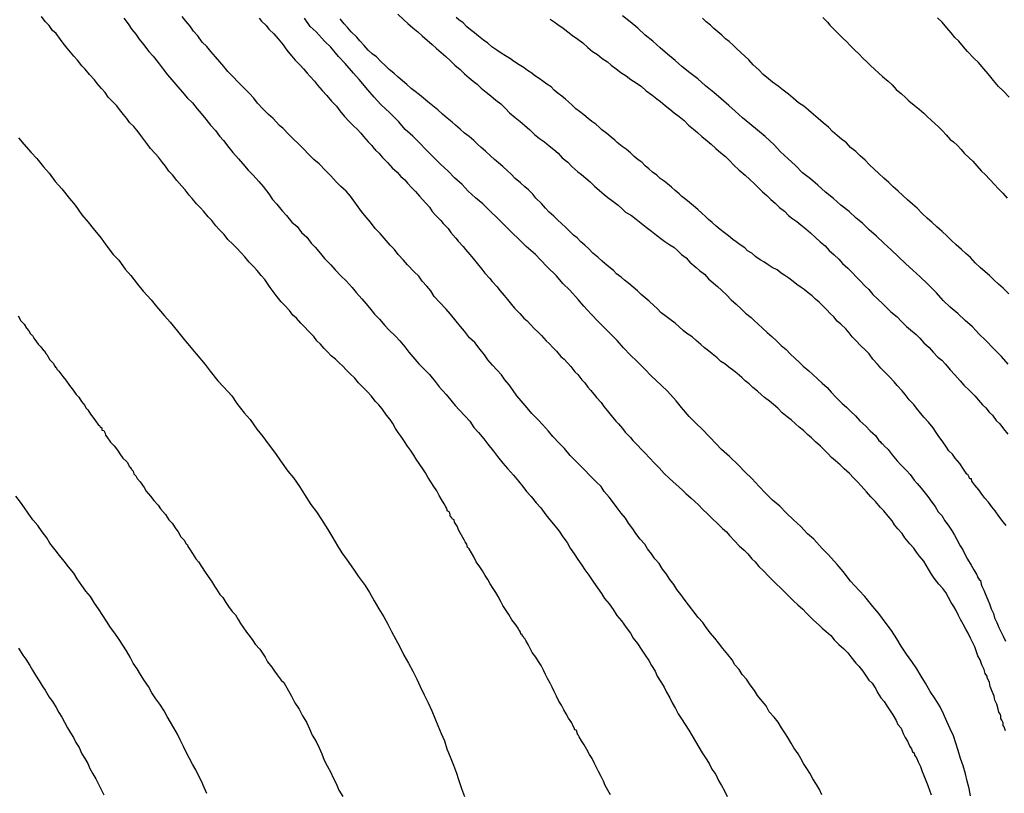
# Model space of a CAD drawing. Units: inches. Extents: x 185559 to 187968, y 1649353 to 1652123.
# Drawn here: x 185653 to 185705, y 1651824 to 1651864 of the extents above; entities that cross this region are included whole.
import ezdxf

# ---------------------------------------------------------------- set-up
doc = ezdxf.new("R2010")
doc.units = ezdxf.units.IN
doc.header["$MEASUREMENT"] = 0
for name, color, linetype in [('IMAGEM', 7, 'Continuous'), ('V-CURVA_DE_NIVEL', 4, 'Continuous'), ('V-CURVA_MESTRA', 1, 'Continuous')]:
    doc.layers.add(name, color=color, linetype=linetype)
picture_1 = doc.add_image_def('image1.jpg', size_in_pixel=(4016, 4620))

msp = doc.modelspace()

# ---------------------------------------------------------------- linework, layer by layer
at = {"layer": 'V-CURVA_DE_NIVEL'}
for points in [[(185684.08, 1651823.85), (185683.95, 1651824.1), (185683.8, 1651824.35), (185683.72, 1651824.57), (185683.59, 1651824.82), (185683.46, 1651825.08), (185683.35, 1651825.29), (185683.25, 1651825.5), (185683.12, 1651825.75), (185682.99, 1651825.97), (185682.85, 1651826.22), (185682.7, 1651826.47), (185682.57, 1651826.69), (185682.44, 1651826.9), (185682.4, 1651827), (185682.36, 1651827.05), (185682.32, 1651827.15), (185682.32, 1651827.22), (185682.21, 1651827.26), (185682.19, 1651827.37), (185682.12, 1651827.49), (185682.06, 1651827.62), (185681.89, 1651827.87), (185681.76, 1651828.09), (185681.64, 1651828.3), (185681.51, 1651828.55), (185681.38, 1651828.77), (185681.25, 1651829.02), (185681.13, 1651829.27), (185681.02, 1651829.49), (185680.92, 1651829.7), (185680.79, 1651829.95), (185680.68, 1651830.16), (185680.58, 1651830.38), (185680.45, 1651830.63), (185680.32, 1651830.84), (185680.17, 1651831.06), (185679.98, 1651831.31), (185679.88, 1651831.52), (185679.77, 1651831.73), (185679.64, 1651831.95), (185679.6, 1651832.05), (185679.56, 1651832.07), (185679.52, 1651832.14), (185679.49, 1651832.16), (185679.45, 1651832.22), (185679.43, 1651832.28), (185679.39, 1651832.28), (185679.37, 1651832.37), (185679.32, 1651832.46), (185679.26, 1651832.54), (185679.24, 1651832.58), (185679.07, 1651832.84), (185678.92, 1651833.03), (185678.75, 1651833.3), (185678.58, 1651833.56), (185678.45, 1651833.77), (185678.33, 1651833.98), (185678.2, 1651834.24), (185678.07, 1651834.45), (185677.93, 1651834.66), (185677.78, 1651834.92), (185677.65, 1651835.13), (185677.52, 1651835.34), (185677.37, 1651835.59), (185677.23, 1651835.81), (185677.05, 1651836.06), (185676.93, 1651836.32), (185676.8, 1651836.53), (185676.67, 1651836.74), (185676.63, 1651836.8), (185676.59, 1651836.82), (185676.55, 1651836.99), (185676.53, 1651837.01), (185676.5, 1651837.06), (185676.46, 1651837.12), (185676.42, 1651837.21), (185676.42, 1651837.21), (185676.27, 1651837.46), (185676.14, 1651837.71), (185676.04, 1651837.93), (185675.91, 1651838.14), (185675.89, 1651838.26), (185675.78, 1651838.31), (185675.76, 1651838.39), (185675.7, 1651838.43), (185675.66, 1651838.61), (185675.63, 1651838.69), (185675.53, 1651838.73), (185675.53, 1651838.82), (185675.49, 1651838.86), (185675.49, 1651838.9), (185675.45, 1651838.94), (185675.36, 1651839.11), (185675.23, 1651839.33), (185675.1, 1651839.54), (185674.98, 1651839.79), (185674.83, 1651840.01), (185674.66, 1651840.26), (185674.51, 1651840.51), (185674.38, 1651840.73), (185674.24, 1651840.94), (185674.09, 1651841.17), (185673.9, 1651841.45), (185673.77, 1651841.66), (185673.6, 1651841.91), (185673.45, 1651842.13), (185673.28, 1651842.38), (185673.11, 1651842.64), (185672.96, 1651842.85), (185672.81, 1651843.06), (185672.67, 1651843.31), (185672.54, 1651843.53), (185672.35, 1651843.76), (185672.11, 1651844.08), (185671.94, 1651844.29), (185671.76, 1651844.46), (185671.54, 1651844.76), (185671.35, 1651844.97), (185671.16, 1651845.16), (185670.88, 1651845.45), (185670.69, 1651845.69), (185670.42, 1651845.94), (185670.23, 1651846.13), (185670.06, 1651846.32), (185669.87, 1651846.49), (185669.67, 1651846.68), (185669.44, 1651846.87), (185669.25, 1651847.07), (185669.08, 1651847.25), (185668.89, 1651847.47), (185668.7, 1651847.64), (185668.53, 1651847.87), (185668.27, 1651848.13), (185668.02, 1651848.4), (185667.85, 1651848.57), (185667.62, 1651848.83), (185667.43, 1651848.99), (185667.26, 1651849.23), (185667, 1651849.51), (185666.83, 1651849.7), (185666.62, 1651849.95), (185666.41, 1651850.23), (185666.24, 1651850.44), (185666.11, 1651850.65), (185665.96, 1651850.86), (185665.77, 1651851.07), (185665.56, 1651851.33), (185665.37, 1651851.54), (185665.14, 1651851.77), (185664.92, 1651852.05), (185664.73, 1651852.26), (185664.48, 1651852.52), (185664.29, 1651852.71), (185664.03, 1651852.96), (185663.84, 1651853.22), (185663.57, 1651853.49), (185663.4, 1651853.68), (185663.19, 1651853.96), (185663, 1651854.15), (185662.76, 1651854.43), (185662.57, 1651854.64), (185662.38, 1651854.83), (185662.15, 1651855.11), (185662, 1651855.29), (185661.79, 1651855.57), (185661.62, 1651855.76), (185661.36, 1651856.06), (185661.13, 1651856.34), (185660.94, 1651856.54), (185660.75, 1651856.8), (185660.6, 1651856.99), (185660.39, 1651857.27), (185660.22, 1651857.46), (185659.98, 1651857.73), (185659.83, 1651857.92), (185659.62, 1651858.2), (185659.47, 1651858.41), (185659.47, 1651858.41), (185659.33, 1651858.6), (185659.09, 1651858.88), (185658.88, 1651859.09), (185658.73, 1651859.3), (185658.56, 1651859.51), (185658.35, 1651859.77), (185658.2, 1651859.96), (185657.95, 1651860.23), (185657.76, 1651860.42), (185657.59, 1651860.66), (185657.4, 1651860.87), (185657.18, 1651861.13), (185657.03, 1651861.32), (185656.78, 1651861.61), (185656.55, 1651861.89), (185656.38, 1651862.06), (185656.14, 1651862.36), (185655.95, 1651862.57), (185655.78, 1651862.78), (185655.6, 1651862.99), (185655.4, 1651863.25), (185655.25, 1651863.44), (185655.02, 1651863.76), (185654.83, 1651863.92), (185654.66, 1651864.18), (185654.45, 1651864.39), (185654.26, 1651864.65)], [(185658.58, 1651864.56), (185658.8, 1651864.27), (185658.99, 1651863.97), (185659.2, 1651863.72), (185659.37, 1651863.46), (185659.6, 1651863.18), (185659.88, 1651862.82), (185660.11, 1651862.57), (185660.37, 1651862.23), (185660.58, 1651861.95), (185660.87, 1651861.59), (185661.09, 1651861.32), (185661.4, 1651860.96), (185661.64, 1651860.7), (185661.91, 1651860.36), (185662.17, 1651860.13), (185662.42, 1651859.81), (185662.63, 1651859.56), (185662.87, 1651859.26), (185663.12, 1651858.96), (185663.38, 1651858.67), (185663.59, 1651858.37), (185663.8, 1651858.14), (185664.08, 1651857.78), (185664.29, 1651857.52), (185664.58, 1651857.18), (185664.82, 1651856.93), (185665.09, 1651856.59), (185665.35, 1651856.33), (185665.65, 1651856), (185665.88, 1651855.74), (185666.18, 1651855.36), (185666.37, 1651855.06), (185666.6, 1651854.81), (185666.88, 1651854.47), (185667.11, 1651854.21), (185667.38, 1651853.87), (185667.66, 1651853.64), (185667.89, 1651853.32), (185668.17, 1651853.09), (185668.4, 1651852.77), (185668.61, 1651852.56), (185668.89, 1651852.22), (185669.1, 1651851.96), (185669.42, 1651851.63), (185669.65, 1651851.37), (185669.97, 1651851.03), (185670.23, 1651850.8), (185670.54, 1651850.44), (185670.76, 1651850.18), (185671.05, 1651849.85), (185671.05, 1651849.85), (185671.27, 1651849.59), (185671.52, 1651849.29), (185671.71, 1651849.04), (185671.97, 1651848.78), (185672.26, 1651848.45), (185672.47, 1651848.23), (185672.81, 1651847.89), (185673.05, 1651847.64), (185673.3, 1651847.34), (185673.51, 1651847.05), (185673.73, 1651846.81), (185674.04, 1651846.45), (185674.26, 1651846.22), (185674.59, 1651845.88), (185674.89, 1651845.52), (185675.1, 1651845.24), (185675.47, 1651844.84), (185675.72, 1651844.54), (185675.95, 1651844.25), (185676.16, 1651844.03), (185676.46, 1651843.7), (185676.72, 1651843.44), (185676.93, 1651843.1), (185677.16, 1651842.84), (185677.44, 1651842.51), (185677.65, 1651842.23), (185677.95, 1651841.87), (185678.16, 1651841.59), (185678.45, 1651841.24), (185678.69, 1651840.96), (185679.01, 1651840.6), (185679.26, 1651840.3), (185679.49, 1651840.01), (185679.68, 1651839.75), (185679.92, 1651839.49), (185680.19, 1651839.16), (185680.43, 1651838.9), (185680.7, 1651838.52), (185680.91, 1651838.26), (185681.19, 1651837.93), (185681.4, 1651837.67), (185681.59, 1651837.38), (185681.81, 1651837.08), (185681.97, 1651836.78), (185682.19, 1651836.48), (185682.38, 1651836.19), (185682.59, 1651835.89), (185682.74, 1651835.64), (185682.95, 1651835.36), (185683.2, 1651835), (185683.4, 1651834.7), (185683.61, 1651834.41), (185683.78, 1651834.15), (185684.01, 1651833.86), (185684.23, 1651833.56), (185684.41, 1651833.26), (185684.67, 1651832.98), (185684.9, 1651832.63), (185685.14, 1651832.33), (185685.28, 1651832.07), (185685.5, 1651831.78), (185685.69, 1651831.48), (185685.9, 1651831.18), (185686.09, 1651830.89), (185686.24, 1651830.63), (185686.43, 1651830.33), (185686.54, 1651830.08), (185686.73, 1651829.78), (185686.9, 1651829.49), (185687.02, 1651829.23), (185687.19, 1651828.93), (185687.32, 1651828.68), (185687.49, 1651828.38), (185687.64, 1651828.09), (185687.81, 1651827.83), (185688, 1651827.54), (185688.19, 1651827.24), (185688.36, 1651826.94), (185688.55, 1651826.64), (185688.72, 1651826.35), (185688.89, 1651826.05), (185689.06, 1651825.8), (185689.25, 1651825.5), (185689.4, 1651825.2), (185689.61, 1651824.91), (185689.74, 1651824.61), (185689.91, 1651824.35), (185690.06, 1651824.06), (185690.21, 1651823.76)], [(185695.17, 1651823.85), (185695.04, 1651824.14), (185694.89, 1651824.4), (185694.7, 1651824.69), (185694.53, 1651824.99), (185694.38, 1651825.24), (185694.21, 1651825.5), (185694.06, 1651825.75), (185693.92, 1651826.01), (185693.7, 1651826.31), (185693.55, 1651826.56), (185693.38, 1651826.86), (185693.22, 1651827.11), (185693.05, 1651827.37), (185692.88, 1651827.66), (185692.66, 1651827.92), (185692.41, 1651828.21), (185692.24, 1651828.51), (185692.03, 1651828.77), (185691.8, 1651829.06), (185691.63, 1651829.32), (185691.41, 1651829.61), (185691.22, 1651829.91), (185690.99, 1651830.16), (185690.84, 1651830.42), (185690.61, 1651830.67), (185690.46, 1651830.93), (185690.23, 1651831.2), (185689.97, 1651831.52), (185689.74, 1651831.82), (185689.55, 1651832.07), (185689.33, 1651832.33), (185689.1, 1651832.63), (185688.93, 1651832.88), (185688.68, 1651833.15), (185688.4, 1651833.52), (185688.17, 1651833.81), (185687.94, 1651834.11), (185687.77, 1651834.36), (185687.57, 1651834.62), (185687.4, 1651834.87), (185687.19, 1651835.13), (185687.02, 1651835.42), (185686.81, 1651835.68), (185686.64, 1651835.98), (185686.41, 1651836.23), (185686.24, 1651836.48), (185686.03, 1651836.74), (185685.88, 1651836.99), (185685.64, 1651837.25), (185685.41, 1651837.55), (185685.26, 1651837.8), (185685.03, 1651838.1), (185684.88, 1651838.35), (185684.65, 1651838.61), (185684.43, 1651838.9), (185684.24, 1651839.16), (185684.01, 1651839.45), (185683.76, 1651839.75), (185683.59, 1651840.01), (185683.33, 1651840.26), (185682.99, 1651840.6), (185682.74, 1651840.87), (185682.45, 1651841.17), (185682.25, 1651841.36), (185681.97, 1651841.64), (185681.68, 1651842), (185681.42, 1651842.27), (185681.06, 1651842.64), (185680.83, 1651842.91), (185680.53, 1651843.27), (185680.3, 1651843.5), (185679.96, 1651843.84), (185679.71, 1651844.14), (185679.41, 1651844.5), (185679.18, 1651844.76), (185678.99, 1651845.05), (185678.77, 1651845.35), (185678.54, 1651845.6), (185678.37, 1651845.86), (185678.14, 1651846.11), (185677.9, 1651846.37), (185677.65, 1651846.66), (185677.48, 1651846.92), (185677.25, 1651847.19), (185676.97, 1651847.56), (185676.7, 1651847.81), (185676.44, 1651848.15), (185676.23, 1651848.4), (185675.99, 1651848.68), (185675.7, 1651849.04), (185675.47, 1651849.31), (185675.13, 1651849.68), (185674.85, 1651849.97), (185674.66, 1651850.27), (185674.45, 1651850.52), (185674.21, 1651850.78), (185674.21, 1651850.78), (185674.04, 1651851.03), (185673.79, 1651851.27), (185673.45, 1651851.63), (185673.24, 1651851.88), (185672.96, 1651852.18), (185672.77, 1651852.43), (185672.54, 1651852.66), (185672.22, 1651853.03), (185672.01, 1651853.28), (185671.75, 1651853.53), (185671.5, 1651853.87), (185671.27, 1651854.13), (185671.03, 1651854.43), (185670.86, 1651854.68), (185670.63, 1651854.98), (185670.46, 1651855.23), (185670.23, 1651855.49), (185669.95, 1651855.74), (185669.7, 1651855.99), (185669.42, 1651856.29), (185669.15, 1651856.57), (185668.81, 1651856.93), (185668.53, 1651857.16), (185668.28, 1651857.41), (185668, 1651857.71), (185667.69, 1651858.01), (185667.49, 1651858.2), (185667.21, 1651858.48), (185666.92, 1651858.77), (185666.73, 1651858.94), (185666.41, 1651859.3), (185666.15, 1651859.51), (185665.88, 1651859.79), (185665.58, 1651860.11), (185665.39, 1651860.36), (185665.16, 1651860.62), (185664.92, 1651860.85), (185664.56, 1651861.21), (185664.29, 1651861.51), (185664.03, 1651861.76), (185663.82, 1651862.02), (185663.61, 1651862.27), (185663.38, 1651862.53), (185663.14, 1651862.82), (185662.93, 1651863.08), (185662.68, 1651863.31), (185662.46, 1651863.63), (185662.23, 1651863.88), (185662.06, 1651864.14), (185661.85, 1651864.39), (185661.64, 1651864.65)], [(185665.67, 1651864.56), (185665.79, 1651864.41), (185666.03, 1651864.18), (185666.18, 1651863.99), (185666.43, 1651863.74), (185666.66, 1651863.48), (185666.92, 1651863.16), (185667.07, 1651862.95), (185667.19, 1651862.8), (185667.38, 1651862.57), (185667.56, 1651862.36), (185667.81, 1651862.1), (185667.81, 1651862.1), (185668, 1651861.91), (185668.19, 1651861.68), (185668.34, 1651861.51), (185668.57, 1651861.26), (185668.72, 1651861.04), (185668.98, 1651860.77), (185669.21, 1651860.51), (185669.46, 1651860.21), (185669.72, 1651859.94), (185669.89, 1651859.71), (185670.14, 1651859.41), (185670.38, 1651859.15), (185670.61, 1651858.92), (185670.8, 1651858.75), (185670.99, 1651858.54), (185671.14, 1651858.35), (185671.39, 1651858.07), (185671.57, 1651857.88), (185671.69, 1651857.71), (185671.73, 1651857.69), (185671.77, 1651857.65), (185671.95, 1651857.48), (185672.13, 1651857.25), (185672.39, 1651856.99), (185672.64, 1651856.71), (185672.9, 1651856.48), (185673.09, 1651856.27), (185673.3, 1651856.08), (185673.45, 1651855.91), (185673.68, 1651855.66), (185673.86, 1651855.48), (185674.07, 1651855.23), (185674.22, 1651855.08), (185674.43, 1651854.85), (185674.6, 1651854.66), (185674.74, 1651854.43), (185674.91, 1651854.23), (185675.19, 1651853.96), (185675.32, 1651853.79), (185675.57, 1651853.54), (185675.72, 1651853.32), (185675.97, 1651853.03), (185676.1, 1651852.87), (185676.36, 1651852.6), (185676.48, 1651852.43), (185676.72, 1651852.18), (185676.89, 1651851.96), (185677.12, 1651851.69), (185677.35, 1651851.41), (185677.5, 1651851.2), (185677.76, 1651850.91), (185677.88, 1651850.75), (185678.14, 1651850.48), (185678.28, 1651850.29), (185678.52, 1651850.02), (185678.69, 1651849.82), (185678.9, 1651849.55), (185679.05, 1651849.36), (185679.33, 1651849.08), (185679.54, 1651848.83), (185679.71, 1651848.7), (185679.9, 1651848.51), (185680.09, 1651848.29), (185680.3, 1651848.11), (185680.47, 1651847.93), (185680.72, 1651847.64), (185680.87, 1651847.51), (185681.06, 1651847.3), (185681.26, 1651847.11), (185681.49, 1651846.83), (185681.66, 1651846.68), (185681.83, 1651846.49), (185682, 1651846.3), (185682.21, 1651846.03), (185682.38, 1651845.88), (185682.59, 1651845.6), (185682.74, 1651845.45), (185682.89, 1651845.22), (185683.04, 1651845.07), (185683.23, 1651844.84), (185683.35, 1651844.67), (185683.59, 1651844.42), (185683.74, 1651844.2), (185683.99, 1651843.91), (185684.12, 1651843.74), (185684.37, 1651843.44), (185684.5, 1651843.29), (185684.71, 1651843.06), (185684.86, 1651842.86), (185685.14, 1651842.59), (185685.26, 1651842.42), (185685.52, 1651842.17), (185685.69, 1651841.97), (185685.9, 1651841.76), (185686.13, 1651841.51), (185686.39, 1651841.23), (185686.64, 1651841), (185686.9, 1651840.7), (185687.17, 1651840.45), (185687.38, 1651840.26), (185687.38, 1651840.26), (185687.66, 1651840), (185687.88, 1651839.81), (185688.04, 1651839.64), (185688.32, 1651839.41), (185688.49, 1651839.24), (185688.72, 1651839.03), (185688.91, 1651838.82), (185689.19, 1651838.56), (185689.44, 1651838.31), (185689.69, 1651838.07), (185689.95, 1651837.82), (185690.16, 1651837.63), (185690.33, 1651837.44), (185690.59, 1651837.16), (185690.84, 1651836.91), (185691.09, 1651836.67), (185691.29, 1651836.48), (185691.5, 1651836.23), (185691.67, 1651836.06), (185691.86, 1651835.82), (185692.13, 1651835.57), (185692.37, 1651835.32), (185692.58, 1651835.1), (185692.77, 1651834.91), (185693.02, 1651834.68), (185693.28, 1651834.42), (185693.47, 1651834.23), (185693.68, 1651834.02), (185693.9, 1651833.81), (185694.17, 1651833.58), (185694.36, 1651833.38), (185694.55, 1651833.18), (185694.72, 1651833), (185695.02, 1651832.75), (185695.19, 1651832.58), (185695.4, 1651832.41), (185695.63, 1651832.2), (185695.82, 1651831.97), (185696.06, 1651831.73), (185696.31, 1651831.5), (185696.53, 1651831.29), (185696.69, 1651831.08), (185696.95, 1651830.76), (185697.1, 1651830.59), (185697.31, 1651830.33), (185697.46, 1651830.12), (185697.63, 1651829.87), (185697.8, 1651829.7), (185697.99, 1651829.4), (185698.09, 1651829.21), (185698.26, 1651828.93), (185698.43, 1651828.74), (185698.6, 1651828.47), (185698.75, 1651828.26), (185698.88, 1651828.04), (185699.07, 1651827.75), (185699.15, 1651827.54), (185699.33, 1651827.34), (185699.43, 1651827.07), (185699.53, 1651826.86), (185699.66, 1651826.66), (185699.77, 1651826.39), (185699.87, 1651826.26), (185699.92, 1651826.11), (185700, 1651826.05), (185700.02, 1651825.94), (185700.13, 1651825.8), (185700.22, 1651825.58), (185700.34, 1651825.33), (185700.43, 1651825.08), (185700.51, 1651824.86), (185700.62, 1651824.61), (185700.72, 1651824.35), (185700.81, 1651824.1), (185700.89, 1651823.85)], [(185704.8, 1651827.2), (185704.73, 1651827.41), (185704.67, 1651827.49), (185704.67, 1651827.62), (185704.67, 1651827.62), (185704.6, 1651827.76), (185704.54, 1651827.85), (185704.54, 1651828), (185704.5, 1651828.12), (185704.45, 1651828.19), (185704.41, 1651828.34), (185704.33, 1651828.6), (185704.24, 1651828.81), (185704.2, 1651829.02), (185704.1, 1651829.27), (185703.99, 1651829.53), (185703.95, 1651829.74), (185703.84, 1651830), (185703.84, 1651830.08), (185703.76, 1651830.16), (185703.73, 1651830.21), (185703.67, 1651830.42), (185703.56, 1651830.67), (185703.46, 1651830.93), (185703.35, 1651831.14), (185703.25, 1651831.4), (185703.18, 1651831.61), (185703.08, 1651831.82), (185702.95, 1651832.07), (185702.84, 1651832.33), (185702.72, 1651832.54), (185702.57, 1651832.79), (185702.44, 1651833.05), (185702.33, 1651833.26), (185702.21, 1651833.52), (185702.08, 1651833.73), (185701.95, 1651833.94), (185701.8, 1651834.19), (185701.66, 1651834.45), (185701.51, 1651834.66), (185701.3, 1651834.89), (185701.06, 1651835.21), (185700.91, 1651835.42), (185700.76, 1651835.68), (185700.64, 1651835.89), (185700.51, 1651836.1), (185700.28, 1651836.36), (185700.13, 1651836.57), (185699.98, 1651836.78), (185699.77, 1651837.01), (185699.51, 1651837.33), (185699.37, 1651837.55), (185699.15, 1651837.8), (185698.98, 1651838.01), (185698.86, 1651838.22), (185698.64, 1651838.46), (185698.41, 1651838.73), (185698.24, 1651838.92), (185697.97, 1651839.22), (185697.73, 1651839.47), (185697.5, 1651839.73), (185697.22, 1651840.05), (185697.03, 1651840.26), (185696.82, 1651840.47), (185696.61, 1651840.7), (185696.33, 1651840.94), (185696.12, 1651841.15), (185695.89, 1651841.36), (185695.67, 1651841.53), (185695.49, 1651841.72), (185695.27, 1651841.96), (185695.1, 1651842.12), (185694.83, 1651842.36), (185694.62, 1651842.57), (185694.42, 1651842.74), (185694.21, 1651842.95), (185693.98, 1651843.12), (185693.79, 1651843.29), (185693.56, 1651843.5), (185693.34, 1651843.67), (185693.09, 1651843.88), (185692.86, 1651844.12), (185692.63, 1651844.31), (185692.43, 1651844.48), (185692.16, 1651844.67), (185692.01, 1651844.82), (185691.8, 1651845.01), (185691.54, 1651845.2), (185691.35, 1651845.39), (185691.14, 1651845.56), (185690.97, 1651845.73), (185690.72, 1651845.94), (185690.55, 1651846.07), (185690.29, 1651846.26), (185690.08, 1651846.45), (185689.87, 1651846.57), (185689.67, 1651846.75), (185689.42, 1651846.96), (185689.23, 1651847.13), (185689.02, 1651847.28), (185688.83, 1651847.45), (185688.57, 1651847.66), (185688.36, 1651847.85), (185688.09, 1651848.04), (185687.9, 1651848.19), (185687.9, 1651848.19), (185687.68, 1651848.38), (185687.47, 1651848.57), (185687.22, 1651848.76), (185687, 1651848.93), (185686.75, 1651849.12), (185686.54, 1651849.34), (185686.35, 1651849.5), (185686.11, 1651849.72), (185685.9, 1651849.91), (185685.69, 1651850.07), (185685.5, 1651850.27), (185685.27, 1651850.46), (185685.05, 1651850.65), (185684.82, 1651850.82), (185684.65, 1651850.99), (185684.4, 1651851.16), (185684.25, 1651851.33), (185683.91, 1651851.6), (185683.65, 1651851.83), (185683.42, 1651852.03), (185683.16, 1651852.24), (185682.95, 1651852.47), (185682.74, 1651852.66), (185682.53, 1651852.83), (185682.34, 1651853.05), (185682.15, 1651853.19), (185681.95, 1651853.38), (185681.74, 1651853.58), (185681.51, 1651853.79), (185681.32, 1651853.98), (185681.11, 1651854.19), (185680.87, 1651854.4), (185680.68, 1651854.61), (185680.47, 1651854.85), (185680.17, 1651855.13), (185680.01, 1651855.33), (185679.79, 1651855.57), (185679.6, 1651855.72), (185679.37, 1651855.93), (185679.09, 1651856.16), (185678.88, 1651856.38), (185678.69, 1651856.56), (185678.45, 1651856.78), (185678.22, 1651856.97), (185678.01, 1651857.16), (185677.8, 1651857.35), (185677.54, 1651857.59), (185677.31, 1651857.79), (185677.14, 1651857.94), (185676.93, 1651858.15), (185676.68, 1651858.35), (185676.44, 1651858.54), (185676.21, 1651858.75), (185675.96, 1651858.96), (185675.78, 1651859.11), (185675.53, 1651859.32), (185675.28, 1651859.53), (185675.04, 1651859.75), (185674.77, 1651859.96), (185674.51, 1651860.17), (185674.28, 1651860.36), (185674.07, 1651860.55), (185673.84, 1651860.72), (185673.64, 1651860.87), (185673.41, 1651861.08), (185673.18, 1651861.27), (185672.96, 1651861.46), (185672.73, 1651861.67), (185672.48, 1651861.87), (185672.28, 1651862.08), (185672.05, 1651862.29), (185671.82, 1651862.53), (185671.59, 1651862.69), (185671.39, 1651862.88), (185671.18, 1651863.12), (185670.95, 1651863.38), (185670.78, 1651863.56), (185670.5, 1651863.84), (185670.31, 1651864.05), (185670.12, 1651864.27), (185669.91, 1651864.52)], [(185672.94, 1651864.77), (185673.26, 1651864.48), (185673.47, 1651864.28), (185673.73, 1651864.05), (185673.98, 1651863.84), (185674.21, 1651863.63), (185674.47, 1651863.41), (185674.73, 1651863.18), (185674.96, 1651862.97), (185675.21, 1651862.76), (185675.45, 1651862.55), (185675.7, 1651862.33), (185675.93, 1651862.1), (185676.21, 1651861.87), (185676.44, 1651861.65), (185676.67, 1651861.44), (185676.89, 1651861.25), (185677.1, 1651861.1), (185677.31, 1651860.89), (185677.57, 1651860.68), (185677.82, 1651860.49), (185678.08, 1651860.27), (185678.33, 1651860.07), (185678.58, 1651859.83), (185678.79, 1651859.6), (185679.09, 1651859.36), (185679.35, 1651859.15), (185679.6, 1651858.94), (185679.86, 1651858.71), (185680.11, 1651858.47), (185680.11, 1651858.47), (185680.37, 1651858.26), (185680.62, 1651858.07), (185680.87, 1651857.86), (185681.11, 1651857.67), (185681.34, 1651857.48), (185681.55, 1651857.24), (185681.85, 1651857.01), (185682.06, 1651856.78), (185682.38, 1651856.5), (185682.57, 1651856.37), (185682.79, 1651856.18), (185683.02, 1651855.99), (185683.25, 1651855.76), (185683.51, 1651855.52), (185683.76, 1651855.31), (185683.95, 1651855.16), (185684.2, 1651854.96), (185684.48, 1651854.76), (185684.69, 1651854.57), (185684.88, 1651854.4), (185685.18, 1651854.21), (185685.43, 1651854.02), (185685.69, 1651853.81), (185685.96, 1651853.6), (185686.24, 1651853.4), (185686.49, 1651853.19), (185686.73, 1651853.02), (185686.94, 1651852.85), (185687.2, 1651852.68), (185687.41, 1651852.56), (185687.6, 1651852.39), (185687.81, 1651852.18), (185688.05, 1651852), (185688.25, 1651851.77), (185688.57, 1651851.5), (185688.76, 1651851.33), (185689.02, 1651851.14), (185689.23, 1651850.9), (185689.49, 1651850.67), (185689.7, 1651850.5), (185689.91, 1651850.31), (185690.16, 1651850.06), (185690.42, 1651849.8), (185690.67, 1651849.57), (185690.95, 1651849.31), (185691.16, 1651849.1), (185691.46, 1651848.87), (185691.61, 1651848.72), (185691.82, 1651848.53), (185692.05, 1651848.31), (185692.3, 1651848.08), (185692.54, 1651847.87), (185692.79, 1651847.64), (185693.03, 1651847.4), (185693.3, 1651847.19), (185693.51, 1651846.96), (185693.77, 1651846.72), (185693.98, 1651846.53), (185694.19, 1651846.32), (185694.49, 1651846.07), (185694.68, 1651845.9), (185694.94, 1651845.66), (185695.19, 1651845.43), (185695.45, 1651845.2), (185695.65, 1651844.95), (185695.91, 1651844.67), (185696.23, 1651844.37), (185696.46, 1651844.18), (185696.69, 1651843.95), (185696.93, 1651843.71), (185697.16, 1651843.46), (185697.48, 1651843.18), (185697.69, 1651842.93), (185697.97, 1651842.68), (185698.16, 1651842.42), (185698.22, 1651842.38), (185698.26, 1651842.32), (185698.3, 1651842.27), (185698.35, 1651842.25), (185698.39, 1651842.19), (185698.41, 1651842.17), (185698.65, 1651841.95), (185698.86, 1651841.68), (185699.11, 1651841.36), (185699.3, 1651841.15), (185699.6, 1651840.85), (185699.79, 1651840.64), (185700, 1651840.34), (185700.17, 1651840.17), (185700.38, 1651839.92), (185700.58, 1651839.67), (185700.72, 1651839.49), (185700.93, 1651839.2), (185701.1, 1651838.96), (185701.27, 1651838.69), (185701.45, 1651838.5), (185701.61, 1651838.22), (185701.78, 1651837.99), (185701.99, 1651837.67), (185702.12, 1651837.46), (185702.12, 1651837.46), (185702.25, 1651837.23), (185702.42, 1651836.91), (185702.55, 1651836.7), (185702.67, 1651836.44), (185702.8, 1651836.21), (185702.99, 1651835.89), (185703.14, 1651835.64), (185703.29, 1651835.38), (185703.31, 1651835.34), (185703.35, 1651835.25), (185703.42, 1651835.13), (185703.48, 1651835.08), (185703.52, 1651834.89), (185703.56, 1651834.79), (185703.61, 1651834.68), (185703.65, 1651834.58), (185703.76, 1651834.32), (185703.86, 1651834.07), (185703.95, 1651833.86), (185704.05, 1651833.6), (185704.16, 1651833.35), (185704.22, 1651833.13), (185704.33, 1651832.88), (185704.45, 1651832.63), (185704.54, 1651832.41), (185704.67, 1651832.16), (185704.79, 1651831.9)], [(185704.82, 1651837.97), (185704.67, 1651838.16), (185704.45, 1651838.46), (185704.25, 1651838.73), (185704.07, 1651838.94), (185703.9, 1651839.2), (185703.71, 1651839.41), (185703.56, 1651839.62), (185703.39, 1651839.83), (185703.18, 1651840.09), (185703.03, 1651840.3), (185703.01, 1651840.41), (185702.93, 1651840.41), (185702.89, 1651840.51), (185702.85, 1651840.57), (185702.81, 1651840.64), (185702.76, 1651840.66), (185702.7, 1651840.77), (185702.55, 1651840.98), (185702.4, 1651841.21), (185702.16, 1651841.49), (185702.02, 1651841.7), (185701.83, 1651841.89), (185701.66, 1651842.13), (185701.51, 1651842.36), (185701.27, 1651842.68), (185701.13, 1651842.89), (185701, 1651843.08), (185700.76, 1651843.38), (185700.51, 1651843.65), (185700.36, 1651843.84), (185700.13, 1651844.12), (185699.98, 1651844.31), (185699.75, 1651844.56), (185699.53, 1651844.84), (185699.37, 1651845.03), (185699.37, 1651845.03), (185699.11, 1651845.31), (185698.96, 1651845.5), (185698.73, 1651845.75), (185698.47, 1651846.01), (185698.26, 1651846.22), (185698.09, 1651846.43), (185697.84, 1651846.68), (185697.65, 1651846.96), (185697.48, 1651847.15), (185697.2, 1651847.41), (185696.95, 1651847.66), (185696.76, 1651847.85), (185696.59, 1651848.06), (185696.42, 1651848.27), (185696.16, 1651848.53), (185695.97, 1651848.68), (185695.8, 1651848.91), (185695.61, 1651849.08), (185695.42, 1651849.27), (185695.23, 1651849.46), (185695.02, 1651849.67), (185694.83, 1651849.84), (185694.66, 1651850.01), (185694.45, 1651850.16), (185694.24, 1651850.33), (185694.09, 1651850.44), (185693.86, 1651850.6), (185693.66, 1651850.76), (185693.43, 1651850.94), (185693.22, 1651851.07), (185693.03, 1651851.2), (185692.82, 1651851.37), (185692.56, 1651851.49), (185692.35, 1651851.64), (185692.12, 1651851.79), (185691.94, 1651851.9), (185691.71, 1651852.05), (185691.5, 1651852.24), (185691.27, 1651852.37), (185691.12, 1651852.52), (185690.89, 1651852.68), (185690.67, 1651852.83), (185690.5, 1651852.96), (185690.27, 1651853.15), (185690.06, 1651853.3), (185689.84, 1651853.49), (185689.63, 1651853.66), (185689.42, 1651853.85), (185689.23, 1651854), (185689.06, 1651854.17), (185688.87, 1651854.34), (185688.66, 1651854.53), (185688.44, 1651854.72), (185688.23, 1651854.89), (185688.04, 1651855.06), (185687.83, 1651855.21), (185687.68, 1651855.36), (185687.47, 1651855.52), (185687.28, 1651855.7), (185687.07, 1651855.87), (185686.9, 1651856.01), (185686.69, 1651856.16), (185686.51, 1651856.33), (185686.28, 1651856.48), (185686.09, 1651856.67), (185685.9, 1651856.82), (185685.73, 1651857.01), (185685.54, 1651857.14), (185685.33, 1651857.31), (185685.14, 1651857.5), (185684.9, 1651857.69), (185684.69, 1651857.84), (185684.44, 1651858.05), (185684.31, 1651858.16), (185684.12, 1651858.32), (185683.89, 1651858.52), (185683.63, 1651858.71), (185683.5, 1651858.84), (185683.31, 1651859), (185683.1, 1651859.15), (185682.91, 1651859.3), (185682.68, 1651859.49), (185682.46, 1651859.66), (185682.27, 1651859.81), (185682.08, 1651860), (185681.89, 1651860.17), (185681.72, 1651860.32), (185681.53, 1651860.47), (185681.34, 1651860.62), (185681.13, 1651860.78), (185680.98, 1651860.96), (185680.75, 1651861.1), (185680.54, 1651861.25), (185680.34, 1651861.4), (185680.11, 1651861.55), (185679.96, 1651861.68), (185679.73, 1651861.82), (185679.56, 1651861.95), (185679.29, 1651862.12), (185679.01, 1651862.31), (185679.01, 1651862.31), (185678.84, 1651862.42), (185678.58, 1651862.59), (185678.35, 1651862.73), (185678.12, 1651862.88), (185677.86, 1651863.05), (185677.65, 1651863.25), (185677.42, 1651863.41), (185677.16, 1651863.61), (185676.95, 1651863.8), (185676.74, 1651863.94), (185676.55, 1651864.11), (185676.36, 1651864.31), (185676.13, 1651864.47), (185675.99, 1651864.6)], [(185680.92, 1651864.5), (185681.13, 1651864.37), (185681.32, 1651864.22), (185681.6, 1651864.03), (185681.85, 1651863.84), (185682.1, 1651863.65), (185682.38, 1651863.46), (185682.63, 1651863.27), (185682.89, 1651863.03), (185683.14, 1651862.82), (185683.4, 1651862.65), (185683.65, 1651862.44), (185683.93, 1651862.27), (185684.12, 1651862.1), (185684.39, 1651861.91), (185684.63, 1651861.72), (185684.9, 1651861.53), (185685.16, 1651861.34), (185685.44, 1651861.17), (185685.71, 1651860.98), (185685.71, 1651860.98), (185685.96, 1651860.76), (185686.26, 1651860.55), (185686.52, 1651860.34), (185686.71, 1651860.19), (185686.96, 1651859.98), (185687.19, 1651859.79), (185687.43, 1651859.6), (185687.68, 1651859.41), (185687.94, 1651859.19), (185688.17, 1651858.96), (185688.43, 1651858.75), (185688.64, 1651858.56), (185688.87, 1651858.35), (185689.15, 1651858.13), (185689.36, 1651857.96), (185689.61, 1651857.73), (185689.87, 1651857.5), (185690.12, 1651857.31), (185690.33, 1651857.1), (185690.55, 1651856.86), (185690.82, 1651856.61), (185691.14, 1651856.33), (185691.39, 1651856.1), (185691.61, 1651855.89), (185691.84, 1651855.67), (185692.05, 1651855.46), (185692.28, 1651855.27), (185692.49, 1651855.06), (185692.71, 1651854.87), (185692.94, 1651854.64), (185693.2, 1651854.44), (185693.41, 1651854.21), (185693.64, 1651854.04), (185693.86, 1651853.91), (185694.07, 1651853.72), (185694.32, 1651853.51), (185694.57, 1651853.3), (185694.83, 1651853.07), (185695.08, 1651852.83), (185695.34, 1651852.62), (185695.55, 1651852.39), (185695.81, 1651852.15), (185696.06, 1651851.92), (185696.25, 1651851.71), (185696.52, 1651851.45), (185696.74, 1651851.24), (185696.99, 1651850.99), (185697.14, 1651850.82), (185697.44, 1651850.52), (185697.63, 1651850.33), (185697.84, 1651850.08), (185698.1, 1651849.84), (185698.35, 1651849.61), (185698.56, 1651849.4), (185698.79, 1651849.16), (185699.11, 1651848.91), (185699.33, 1651848.68), (185699.6, 1651848.4), (185699.81, 1651848.23), (185700.11, 1651847.98), (185700.3, 1651847.78), (185700.51, 1651847.55), (185700.79, 1651847.3), (185701, 1651847.06), (185701.25, 1651846.79), (185701.45, 1651846.64), (185701.64, 1651846.43), (185701.89, 1651846.13), (185702.14, 1651845.86), (185702.42, 1651845.56), (185702.61, 1651845.33), (185702.91, 1651845.05), (185703.18, 1651844.76), (185703.37, 1651844.54), (185703.59, 1651844.29), (185703.76, 1651844.14), (185703.93, 1651843.91), (185704.12, 1651843.76), (185704.31, 1651843.48), (185704.5, 1651843.29), (185704.69, 1651843.04), (185704.92, 1651842.76)], [(185704.97, 1651850.12), (185704.67, 1651850.4), (185704.43, 1651850.61), (185704.18, 1651850.84), (185703.95, 1651851.07), (185703.72, 1651851.26), (185703.46, 1651851.5), (185703.2, 1651851.73), (185702.95, 1651852.01), (185702.72, 1651852.22), (185702.48, 1651852.43), (185702.21, 1651852.68), (185701.95, 1651852.92), (185701.72, 1651853.15), (185701.47, 1651853.38), (185701.19, 1651853.62), (185700.94, 1651853.85), (185700.94, 1651853.85), (185700.68, 1651854.08), (185700.43, 1651854.32), (185700.17, 1651854.6), (185699.92, 1651854.81), (185699.66, 1651855.04), (185699.41, 1651855.27), (185699.16, 1651855.5), (185698.9, 1651855.72), (185698.67, 1651855.95), (185698.41, 1651856.18), (185698.16, 1651856.42), (185697.91, 1651856.65), (185697.67, 1651856.88), (185697.44, 1651857.12), (185697.18, 1651857.35), (185696.95, 1651857.58), (185696.67, 1651857.79), (185696.46, 1651858.03), (185696.19, 1651858.22), (185695.97, 1651858.41), (185695.72, 1651858.62), (185695.51, 1651858.84), (185695.23, 1651859.07), (185694.98, 1651859.3), (185694.72, 1651859.51), (185694.47, 1651859.73), (185694.22, 1651859.94), (185693.94, 1651860.13), (185693.66, 1651860.36), (185693.41, 1651860.57), (185693.13, 1651860.78), (185692.88, 1651861), (185692.58, 1651861.21), (185692.37, 1651861.38), (185692.09, 1651861.61), (185691.86, 1651861.85), (185691.56, 1651862.12), (185691.33, 1651862.38), (185690.71, 1651862.95), (185690.53, 1651863.12), (185690.31, 1651863.33), (185690.12, 1651863.48), (185689.93, 1651863.67), (185689.72, 1651863.84), (185689.5, 1651864.01), (185689.32, 1651864.2), (185689.1, 1651864.37), (185688.91, 1651864.56)], [(185695.21, 1651864.6), (185695.46, 1651864.35), (185695.59, 1651864.2), (185695.82, 1651863.97), (185696.02, 1651863.76), (185696.29, 1651863.5), (185696.46, 1651863.33), (185696.65, 1651863.12), (185696.9, 1651862.89), (185697.1, 1651862.69), (185697.33, 1651862.44), (185697.5, 1651862.29), (185697.69, 1651862.1), (185697.95, 1651861.87), (185698.14, 1651861.7), (185698.35, 1651861.51), (185698.64, 1651861.26), (185698.86, 1651861.06), (185699.07, 1651860.83), (185699.34, 1651860.6), (185699.54, 1651860.42), (185699.73, 1651860.23), (185700, 1651860), (185700.26, 1651859.79), (185700.52, 1651859.58), (185700.7, 1651859.38), (185700.89, 1651859.22), (185701.11, 1651859.02), (185701.28, 1651858.86), (185701.49, 1651858.65), (185701.49, 1651858.65), (185701.68, 1651858.45), (185701.89, 1651858.2), (185702.06, 1651858.07), (185702.27, 1651857.88), (185702.47, 1651857.67), (185702.63, 1651857.48), (185702.91, 1651857.23), (185703.08, 1651857.07), (185703.29, 1651856.82), (185703.52, 1651856.55), (185703.74, 1651856.34), (185703.95, 1651856.12), (185704.24, 1651855.83), (185704.39, 1651855.65), (185704.65, 1651855.38), (185704.88, 1651855.13)], [(185704.99, 1651860.42), (185704.67, 1651860.75), (185704.43, 1651860.98), (185704.16, 1651861.3), (185703.88, 1651861.64), (185703.65, 1651861.91), (185703.37, 1651862.23), (185703.14, 1651862.46), (185702.8, 1651862.82), (185702.59, 1651863.06), (185702.34, 1651863.35), (185702.14, 1651863.55), (185701.95, 1651863.8), (185701.72, 1651864.05), (185701.47, 1651864.35), (185701.23, 1651864.58)], [(185653.03, 1651848.95), (185653.18, 1651848.7), (185653.35, 1651848.53), (185653.47, 1651848.32), (185653.6, 1651848.17), (185653.68, 1651848.02), (185653.73, 1651847.96), (185653.77, 1651847.94), (185653.79, 1651847.93), (185653.86, 1651847.79), (185653.9, 1651847.72), (185654.09, 1651847.47), (185654.22, 1651847.34), (185654.37, 1651847.15), (185654.41, 1651847.13), (185654.43, 1651847.07), (185654.49, 1651846.98), (185654.53, 1651846.94), (185654.7, 1651846.66), (185654.87, 1651846.47), (185654.96, 1651846.32), (185655, 1651846.26), (185655.04, 1651846.24), (185655.06, 1651846.17), (185655.17, 1651846.05), (185655.38, 1651845.77), (185655.53, 1651845.58), (185655.72, 1651845.31), (185655.87, 1651845.14), (185656.08, 1651844.84), (185656.21, 1651844.69), (185656.36, 1651844.46), (185656.53, 1651844.26), (185656.59, 1651844.14), (185656.68, 1651844.03), (185656.82, 1651843.8), (185657.06, 1651843.5), (185657.25, 1651843.23), (185657.29, 1651843.21), (185657.33, 1651843.14), (185657.42, 1651843.08), (185657.42, 1651842.97), (185657.53, 1651842.95), (185657.59, 1651842.8), (185657.61, 1651842.7), (185657.69, 1651842.61), (185657.88, 1651842.34), (185658.06, 1651842.14), (185658.24, 1651841.91), (185658.37, 1651841.72), (185658.52, 1651841.49), (185658.69, 1651841.34), (185658.76, 1651841.27), (185658.84, 1651841.11), (185658.86, 1651841.04), (185658.9, 1651841.02), (185658.95, 1651840.94), (185658.99, 1651840.9), (185658.99, 1651840.89), (185659.07, 1651840.81), (185659.09, 1651840.68), (185659.2, 1651840.57), (185659.28, 1651840.43), (185659.43, 1651840.26), (185659.64, 1651839.96), (185659.75, 1651839.77), (185659.98, 1651839.5), (185660.15, 1651839.28), (185660.37, 1651839.03), (185660.49, 1651838.84), (185660.75, 1651838.54), (185660.94, 1651838.27), (185661.11, 1651838.09), (185661.3, 1651837.8), (185661.43, 1651837.63), (185661.57, 1651837.38), (185661.75, 1651837.18), (185661.75, 1651837.18), (185661.83, 1651837.03), (185661.87, 1651836.97), (185661.91, 1651836.95), (185661.93, 1651836.86), (185662.02, 1651836.74), (185662.17, 1651836.5), (185662.34, 1651836.23), (185662.49, 1651836.06), (185662.68, 1651835.76), (185662.8, 1651835.57), (185663, 1651835.3), (185663.17, 1651835.06), (185663.33, 1651834.79), (185663.44, 1651834.64), (185663.61, 1651834.36), (185663.76, 1651834.19), (185663.93, 1651833.94), (185664.06, 1651833.73), (185664.25, 1651833.47), (185664.42, 1651833.28), (185664.56, 1651833.05), (185664.69, 1651832.84), (185664.82, 1651832.65), (185665.01, 1651832.37), (185665.14, 1651832.2), (185665.33, 1651831.95), (185665.46, 1651831.75), (185665.71, 1651831.48), (185665.84, 1651831.27), (185665.98, 1651831.06), (185666.11, 1651830.82), (185666.33, 1651830.55), (185666.47, 1651830.33), (185666.62, 1651830.14), (185666.83, 1651829.87), (185666.96, 1651829.74), (185667.36, 1651829.02), (185667.53, 1651828.68), (185667.77, 1651828.34), (185667.94, 1651828), (185668.15, 1651827.66), (185668.3, 1651827.32), (185668.44, 1651826.98), (185668.66, 1651826.64), (185668.81, 1651826.31), (185668.95, 1651826.01), (185669.08, 1651825.67), (185669.23, 1651825.37), (185669.42, 1651825.03), (185669.55, 1651824.74), (185669.7, 1651824.44), (185669.84, 1651824.1), (185670.06, 1651823.76)], [(185662.93, 1651823.93), (185662.78, 1651824.23), (185662.64, 1651824.57), (185662.49, 1651824.86), (185662.34, 1651825.16), (185662.17, 1651825.46), (185662, 1651825.8), (185661.85, 1651826.09), (185661.7, 1651826.39), (185661.53, 1651826.73), (185661.38, 1651827.03), (185661.19, 1651827.37), (185661.02, 1651827.66), (185660.85, 1651827.96), (185660.68, 1651828.26), (185660.47, 1651828.6), (185660.26, 1651828.89), (185660.05, 1651829.19), (185659.86, 1651829.53), (185659.66, 1651829.83), (185659.45, 1651830.16), (185659.28, 1651830.46), (185659.07, 1651830.76), (185658.9, 1651831.06), (185658.71, 1651831.4), (185658.52, 1651831.69), (185658.33, 1651831.99), (185658.1, 1651832.33), (185657.88, 1651832.63), (185657.67, 1651832.96), (185657.48, 1651833.26), (185657.25, 1651833.6), (185657.04, 1651833.9), (185656.82, 1651834.24), (185656.59, 1651834.53), (185656.38, 1651834.83), (185656.12, 1651835.17), (185655.95, 1651835.47), (185655.68, 1651835.81), (185655.45, 1651836.1), (185655.21, 1651836.4), (185654.98, 1651836.7), (185654.7, 1651837.04), (185654.53, 1651837.33), (185654.3, 1651837.63), (185654.07, 1651837.97), (185653.81, 1651838.27), (185653.56, 1651838.61), (185653.37, 1651838.9), (185653.15, 1651839.2), (185652.92, 1651839.5)], [(185653.05, 1651831.54), (185653.28, 1651831.18), (185653.43, 1651830.97), (185653.64, 1651830.63), (185653.79, 1651830.38), (185653.94, 1651830.12), (185654.13, 1651829.83), (185654.3, 1651829.57), (185654.45, 1651829.34), (185654.66, 1651828.98), (185654.83, 1651828.74), (185655.02, 1651828.43), (185655.17, 1651828.17), (185655.32, 1651827.92), (185655.47, 1651827.66), (185655.62, 1651827.37), (185655.78, 1651827.11), (185655.93, 1651826.86), (185656.06, 1651826.6), (185656.23, 1651826.33), (185656.38, 1651826.01), (185656.53, 1651825.75), (185656.68, 1651825.5), (185656.8, 1651825.24), (185656.95, 1651824.95), (185657.1, 1651824.69), (185657.23, 1651824.44), (185657.37, 1651824.16), (185657.52, 1651823.85)]]:
    msp.add_lwpolyline(points, dxfattribs=at)
at = {"layer": 'V-CURVA_MESTRA'}
for points in [[(185702.95, 1651823.8), (185702.89, 1651824.18), (185702.78, 1651824.57), (185702.7, 1651824.95), (185702.57, 1651825.37), (185702.44, 1651825.75), (185702.31, 1651826.18), (185702.19, 1651826.56), (185702.06, 1651826.94), (185701.89, 1651827.32), (185701.72, 1651827.7), (185701.55, 1651828.09), (185701.36, 1651828.47), (185701.11, 1651828.89), (185700.85, 1651829.27), (185700.6, 1651829.7), (185700.37, 1651830.08), (185700.15, 1651830.46), (185699.88, 1651830.84), (185699.6, 1651831.23), (185699.33, 1651831.65), (185699.09, 1651832.03), (185698.82, 1651832.46), (185698.54, 1651832.83), (185698.16, 1651833.35), (185697.84, 1651833.73), (185697.42, 1651834.24), (185697.12, 1651834.57), (185696.67, 1651835.06), (185696.29, 1651835.55), (185695.97, 1651835.93), (185695.51, 1651836.44), (185695.19, 1651836.76), (185694.75, 1651837.25), (185694.42, 1651837.54), (185694.06, 1651837.92), (185693.68, 1651838.26), (185693.3, 1651838.64), (185692.96, 1651838.98), (185692.58, 1651839.3), (185692.22, 1651839.66), (185691.88, 1651840.02), (185691.5, 1651840.43), (185691.14, 1651840.76), (185690.8, 1651841.13), (185690.33, 1651841.59), (185689.91, 1651841.96), (185689.63, 1651842.25), (185689.27, 1651842.61), (185688.89, 1651843.02), (185688.57, 1651843.31), (185688.21, 1651843.69), (185687.81, 1651844.16), (185687.53, 1651844.5), (185687.07, 1651845.01), (185686.75, 1651845.32), (185686.24, 1651845.79), (185685.86, 1651846.18), (185685.46, 1651846.58), (185685.14, 1651846.89), (185684.77, 1651847.28), (185684.44, 1651847.66), (185683.97, 1651848.13), (185683.46, 1651848.64), (185683.08, 1651849.04), (185682.68, 1651849.46), (185682.4, 1651849.82), (185681.96, 1651850.31), (185681.59, 1651850.65), (185681.26, 1651851.05), (185680.77, 1651851.52), (185680.41, 1651851.9), (185680.15, 1651852.18), (185679.66, 1651852.6), (185679.3, 1651852.96), (185678.92, 1651853.32), (185678.54, 1651853.7), (185678.16, 1651854.08), (185677.78, 1651854.44), (185677.39, 1651854.83), (185677.01, 1651855.14), (185676.63, 1651855.5), (185676.31, 1651855.84), (185675.91, 1651856.19), (185675.57, 1651856.54), (185675.17, 1651856.91), (185674.79, 1651857.29), (185674.41, 1651857.67), (185674.07, 1651858.03), (185674.07, 1651858.03), (185673.73, 1651858.37), (185673.32, 1651858.73), (185672.99, 1651859.13), (185672.52, 1651859.6), (185672.05, 1651860.04), (185671.69, 1651860.42), (185671.37, 1651860.81), (185670.91, 1651861.34), (185670.61, 1651861.68), (185670.17, 1651862.19), (185669.82, 1651862.55), (185669.42, 1651863.04), (185669.1, 1651863.35), (185668.66, 1651863.84), (185668.34, 1651864.13), (185668.04, 1651864.56)], [(185704.94, 1651846.43), (185704.58, 1651846.83), (185704.2, 1651847.21), (185703.74, 1651847.68), (185703.42, 1651848), (185703.06, 1651848.38), (185702.67, 1651848.72), (185702.29, 1651849.08), (185701.89, 1651849.42), (185701.53, 1651849.76), (185701.17, 1651850.16), (185700.7, 1651850.63), (185700.32, 1651851.01), (185699.94, 1651851.35), (185699.56, 1651851.69), (185699.18, 1651852.05), (185698.8, 1651852.41), (185698.41, 1651852.77), (185698.03, 1651853.13), (185697.65, 1651853.47), (185697.29, 1651853.81), (185697.29, 1651853.81), (185696.97, 1651854.08), (185696.59, 1651854.42), (185696.16, 1651854.76), (185695.78, 1651855.1), (185695.36, 1651855.44), (185694.96, 1651855.8), (185694.57, 1651856.14), (185694.15, 1651856.46), (185693.79, 1651856.84), (185693.38, 1651857.2), (185693, 1651857.56), (185692.67, 1651857.92), (185692.2, 1651858.35), (185691.8, 1651858.69), (185691.39, 1651859.02), (185691.01, 1651859.34), (185690.63, 1651859.68), (185690.29, 1651859.98), (185689.89, 1651860.34), (185689.51, 1651860.66), (185689.06, 1651861.02), (185688.66, 1651861.38), (185688.25, 1651861.7), (185687.83, 1651862.02), (185687.47, 1651862.35), (185687.07, 1651862.67), (185686.69, 1651863.01), (185686.3, 1651863.35), (185685.9, 1651863.67), (185685.52, 1651864.03), (185685.11, 1651864.37), (185684.71, 1651864.69)], [(185653.05, 1651858.29), (185653.34, 1651857.96), (185653.71, 1651857.52), (185654.02, 1651857.2), (185654.37, 1651856.76), (185654.66, 1651856.44), (185654.98, 1651856), (185655.32, 1651855.61), (185655.72, 1651855.11), (185656.02, 1651854.76), (185656.38, 1651854.26), (185656.7, 1651853.87), (185656.97, 1651853.53), (185657.38, 1651853.03), (185657.63, 1651852.68), (185658.01, 1651852.18), (185658.31, 1651851.88), (185658.65, 1651851.41), (185658.94, 1651851.07), (185659.29, 1651850.61), (185659.58, 1651850.26), (185660.01, 1651849.8), (185660.28, 1651849.44), (185660.71, 1651848.95), (185661, 1651848.63), (185661.39, 1651848.15), (185661.66, 1651847.81), (185662.09, 1651847.3), (185662.36, 1651846.96), (185662.83, 1651846.41), (185663.1, 1651846.05), (185663.51, 1651845.56), (185663.82, 1651845.22), (185664.23, 1651844.76), (185664.5, 1651844.37), (185664.89, 1651843.87), (185665.2, 1651843.52), (185665.54, 1651843.02), (185665.86, 1651842.64), (185666.14, 1651842.25), (185666.52, 1651841.74), (185666.79, 1651841.36), (185667.18, 1651840.81), (185667.47, 1651840.47), (185667.79, 1651840.01), (185668.04, 1651839.6), (185668.38, 1651839.07), (185668.68, 1651838.69), (185668.94, 1651838.29), (185669.27, 1651837.76), (185669.53, 1651837.33), (185669.78, 1651836.91), (185670, 1651836.53), (185670.29, 1651836.16), (185670.61, 1651835.68), (185670.86, 1651835.31), (185671.23, 1651834.83), (185671.46, 1651834.45), (185671.69, 1651834.02), (185671.94, 1651833.6), (185672.2, 1651833.18), (185672.41, 1651832.79), (185672.6, 1651832.41), (185672.84, 1651831.99), (185673.05, 1651831.61), (185673.26, 1651831.18), (185673.49, 1651830.76), (185673.73, 1651830.33), (185673.94, 1651829.91), (185674.11, 1651829.53), (185674.32, 1651829.1), (185674.53, 1651828.68), (185674.72, 1651828.26), (185674.87, 1651827.87), (185675.04, 1651827.49), (185675.21, 1651827.07), (185675.38, 1651826.69), (185675.51, 1651826.26), (185675.68, 1651825.84), (185675.85, 1651825.41), (185676.02, 1651824.99), (185676.14, 1651824.61), (185676.27, 1651824.18), (185676.44, 1651823.76)]]:
    msp.add_lwpolyline(points, dxfattribs=at)

# ---------------------------------------------------------------- referenced raster images: frames only (the image files are external)
at = {"layer": 'IMAGEM'}
image = msp.add_image(picture_1, insert=(185559.32, 1649352.631), size_in_units=(2408.599, 2770.849), dxfattribs=at)
image.dxf.flags = 7

doc.saveas('drawing.dxf')
